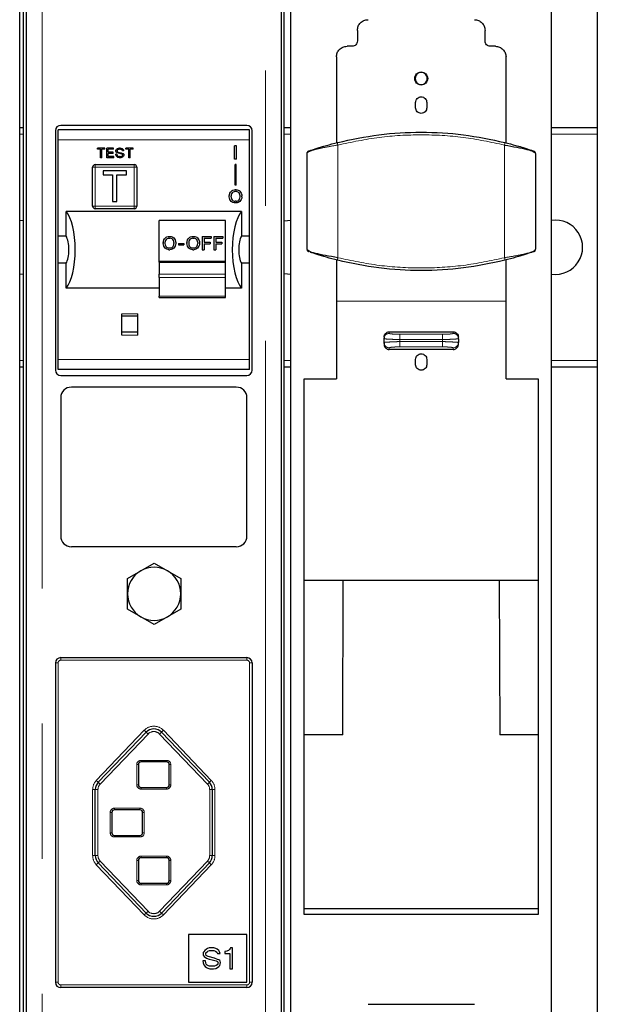
# Model space of a CAD drawing. Units: millimetres. Extents: x 3126 to 8638, y 1690 to 6003.
# Drawn here: x 4054 to 4163, y 5451 to 5636 of the extents above; entities that cross this region are included whole.
import ezdxf

# ---------------------------------------------------------------- set-up
doc = ezdxf.new("R2010")
doc.units = ezdxf.units.MM
doc.header["$LTSCALE"] = 20
doc.linetypes.add('PHANTOM', pattern=[12.7, 6.35, -1.27, 1.27, -1.27, 1.27, -1.27])

msp = doc.modelspace()

# ---------------------------------------------------------------- linework, layer by layer
at = {"color": 7, "linetype": 'Continuous', "lineweight": 25}
for p, q in [((4162.67, 5868.9), (4162.67, 5068.9)), ((4054.06, 5271.06), (4054.06, 5828.73)), ((4105.06, 5271.06), (4105.06, 5828.73)), ((4154.06, 5271.06), (4154.06, 5828.73)), ((4054.78, 5203.03), (4054.78, 5657.65)), ((4103.78, 5201.63), (4103.78, 5657.65)), ((4055.28, 5655.65), (4055.28, 5194.15)), ((4103.28, 5194.15), (4103.28, 5655.65)), ((4117.56, 5633.51), (4117.56, 5631.51)), ((4141.56, 5631.51), (4141.56, 5633.51)), ((4116.56, 5630.51), (4115.61, 5630.51)), ((4143.51, 5630.51), (4142.56, 5630.51)), ((4113.61, 5628.51), (4113.61, 5612.38)), ((4145.51, 5612.38), (4145.51, 5628.51)), ((4128.51, 5618.96), (4128.51, 5619.96)), ((4130.61, 5619.96), (4130.61, 5618.96)), ((4054.06, 5615.25), (4054.78, 5615.25)), ((4097.28, 5614.79), (4061.28, 5614.79)), ((4061.28, 5612.92), (4061.28, 5614.79)), ((4096.78, 5615.65), (4061.78, 5615.65)), ((4097.28, 5612.92), (4097.28, 5614.79)), ((4103.78, 5615.25), (4105.06, 5615.25)), ((4154.06, 5615.25), (4162.67, 5615.25)), ((4060.78, 5614.65), (4060.78, 5569.65)), ((4061.28, 5594.85), (4061.28, 5612.92)), ((4097.28, 5594.85), (4097.28, 5612.92)), ((4097.78, 5569.65), (4097.78, 5614.65)), ((4070.06, 5611.4), (4068.67, 5611.4)), ((4068.67, 5611.17), (4068.67, 5611.4)), ((4069.24, 5611.17), (4068.67, 5611.17)), ((4069.24, 5609.57), (4069.24, 5611.17)), ((4069.49, 5609.57), (4069.49, 5611.17)), ((4070.06, 5611.17), (4069.49, 5611.17)), ((4070.06, 5611.17), (4070.06, 5611.4)), ((4071.72, 5611.4), (4070.43, 5611.4)), ((4070.43, 5609.57), (4070.43, 5611.4)), ((4070.68, 5610.62), (4070.68, 5611.17)), ((4071.72, 5611.17), (4070.68, 5611.17)), ((4071.72, 5611.17), (4071.72, 5611.4)), ((4072.16, 5610.99), (4072.2, 5611.05)), ((4072.2, 5611.05), (4072.29, 5611.17)), ((4072.29, 5611.17), (4072.43, 5611.28)), ((4072.48, 5611.05), (4072.39, 5610.96)), ((4072.43, 5611.28), (4072.52, 5611.33)), ((4072.54, 5611.1), (4072.48, 5611.05)), ((4072.52, 5611.33), (4072.66, 5611.37)), ((4072.68, 5611.14), (4072.54, 5611.1)), ((4072.66, 5611.37), (4072.8, 5611.4)), ((4072.82, 5611.17), (4072.68, 5611.14)), ((4072.93, 5611.4), (4072.8, 5611.4)), ((4072.93, 5611.17), (4072.82, 5611.17)), ((4072.93, 5611.4), (4073.07, 5611.37)), ((4073.07, 5611.14), (4072.93, 5611.17)), ((4073.07, 5611.37), (4073.23, 5611.33)), ((4073.21, 5611.1), (4073.07, 5611.14)), ((4073.32, 5611.01), (4073.21, 5611.1)), ((4073.23, 5611.33), (4073.34, 5611.28)), ((4073.34, 5611.28), (4073.48, 5611.17)), ((4073.48, 5611.17), (4073.55, 5611.05)), ((4073.55, 5611.05), (4073.59, 5610.89)), ((4075.39, 5611.4), (4074, 5611.4)), ((4074, 5611.17), (4074, 5611.4)), ((4074.57, 5611.17), (4074, 5611.17)), ((4074.57, 5609.57), (4074.57, 5611.17)), ((4075.39, 5611.17), (4074.82, 5611.17)), ((4074.82, 5609.57), (4074.82, 5611.17)), ((4075.39, 5611.17), (4075.39, 5611.4)), ((4094.82, 5611.81), (4094.48, 5611.81)), ((4094.48, 5609.31), (4094.48, 5611.81)), ((4094.82, 5609.31), (4094.82, 5611.81)), ((4110.97, 5611.65), (4110.91, 5611.64)), ((4148.2, 5611.64), (4148.15, 5611.65)), ((4069.49, 5609.57), (4069.24, 5609.57)), ((4071.75, 5609.57), (4070.43, 5609.57)), ((4071.63, 5610.62), (4070.68, 5610.62)), ((4070.68, 5609.8), (4070.68, 5610.39)), ((4071.63, 5610.39), (4070.68, 5610.39)), ((4071.75, 5609.8), (4070.68, 5609.8)), ((4071.63, 5610.39), (4071.63, 5610.62)), ((4071.75, 5609.57), (4071.75, 5609.8)), ((4072.34, 5610.26), (4072.11, 5610.26)), ((4072.13, 5610.1), (4072.11, 5610.26)), ((4072.13, 5610.92), (4072.16, 5610.99)), ((4072.13, 5610.87), (4072.13, 5610.92)), ((4072.16, 5610.76), (4072.13, 5610.87)), ((4072.2, 5609.94), (4072.13, 5610.1)), ((4072.23, 5610.64), (4072.16, 5610.76)), ((4072.32, 5609.78), (4072.2, 5609.94)), ((4072.43, 5610.51), (4072.23, 5610.64)), ((4072.43, 5609.69), (4072.32, 5609.78)), ((4072.34, 5610.26), (4072.36, 5610.1)), ((4072.39, 5610.96), (4072.36, 5610.87)), ((4072.36, 5610.83), (4072.36, 5610.87)), ((4072.36, 5610.83), (4072.41, 5610.73)), ((4072.36, 5610.1), (4072.41, 5609.98)), ((4072.41, 5610.73), (4072.57, 5610.64)), ((4072.41, 5609.98), (4072.5, 5609.89)), ((4072.66, 5610.42), (4072.43, 5610.51)), ((4072.54, 5609.64), (4072.43, 5609.69)), ((4072.5, 5609.89), (4072.59, 5609.85)), ((4072.73, 5609.6), (4072.54, 5609.64)), ((4072.57, 5610.64), (4073.11, 5610.48)), ((4072.59, 5609.85), (4072.68, 5609.82)), ((4072.91, 5610.35), (4072.66, 5610.42)), ((4072.68, 5609.82), (4072.82, 5609.8)), ((4072.84, 5609.57), (4072.73, 5609.6)), ((4072.93, 5609.8), (4072.82, 5609.8)), ((4073.05, 5609.57), (4072.84, 5609.57)), ((4073.25, 5610.26), (4072.91, 5610.35)), ((4072.93, 5609.8), (4073.11, 5609.82)), ((4073.23, 5609.62), (4073.05, 5609.57)), ((4073.11, 5610.48), (4073.39, 5610.39)), ((4073.11, 5609.82), (4073.25, 5609.87)), ((4073.39, 5609.69), (4073.23, 5609.62)), ((4073.36, 5610.21), (4073.25, 5610.26)), ((4073.25, 5609.87), (4073.34, 5609.91)), ((4073.36, 5610.89), (4073.32, 5611.01)), ((4073.34, 5609.91), (4073.41, 5610.01)), ((4073.59, 5610.89), (4073.36, 5610.89)), ((4073.41, 5610.16), (4073.36, 5610.21)), ((4073.39, 5610.39), (4073.5, 5610.35)), ((4073.5, 5609.78), (4073.39, 5609.69)), ((4073.43, 5610.07), (4073.41, 5610.16)), ((4073.41, 5610.01), (4073.43, 5610.07)), ((4073.5, 5610.35), (4073.57, 5610.3)), ((4073.57, 5609.87), (4073.5, 5609.78)), ((4073.57, 5610.3), (4073.62, 5610.23)), ((4073.62, 5609.98), (4073.57, 5609.87)), ((4073.62, 5610.23), (4073.64, 5610.12)), ((4073.64, 5610.12), (4073.62, 5609.98)), ((4074.82, 5609.57), (4074.57, 5609.57)), ((4094.82, 5609.31), (4094.48, 5609.31)), ((4108.06, 5610.35), (4108.06, 5592.39)), ((4151.06, 5610.35), (4151.06, 5592.39)), ((4067.78, 5600.49), (4067.78, 5607.79)), ((4068.28, 5608.29), (4075.58, 5608.29)), ((4076.08, 5607.79), (4076.08, 5600.49)), ((4094.75, 5608.33), (4094.55, 5608.33)), ((4094.55, 5604.41), (4094.55, 5608.33)), ((4094.75, 5604.41), (4094.75, 5608.33)), ((4069.73, 5607.09), (4069.73, 5606.37)), ((4074.13, 5607.09), (4069.73, 5607.09)), ((4069.73, 5606.37), (4071.53, 5606.37)), ((4071.53, 5606.37), (4071.53, 5601.33)), ((4072.33, 5601.33), (4072.33, 5606.37)), ((4072.33, 5606.37), (4074.13, 5606.37)), ((4074.13, 5606.37), (4074.13, 5607.09)), ((4094.75, 5604.41), (4094.55, 5604.41)), ((4093.46, 5602.41), (4093.49, 5602.63)), ((4093.46, 5602.22), (4093.46, 5602.41)), ((4093.49, 5602), (4093.46, 5602.22)), ((4093.49, 5602.63), (4093.59, 5602.91)), ((4093.59, 5601.72), (4093.49, 5602)), ((4093.59, 5602.91), (4093.71, 5603.1)), ((4093.71, 5603.1), (4093.84, 5603.25)), ((4093.84, 5602.63), (4093.81, 5602.41)), ((4093.81, 5602.22), (4093.81, 5602.41)), ((4093.81, 5602.22), (4093.84, 5602)), ((4093.84, 5603.25), (4094.03, 5603.41)), ((4093.9, 5602.82), (4093.84, 5602.63)), ((4093.84, 5602), (4093.9, 5601.82)), ((4093.99, 5602.97), (4093.9, 5602.82)), ((4093.9, 5601.82), (4093.99, 5601.66)), ((4094.09, 5603.07), (4093.99, 5602.97)), ((4094.03, 5603.41), (4094.15, 5603.47)), ((4094.18, 5603.13), (4094.09, 5603.07)), ((4094.15, 5603.47), (4094.37, 5603.54)), ((4094.37, 5603.19), (4094.18, 5603.13)), ((4094.37, 5603.54), (4094.56, 5603.57)), ((4094.56, 5603.22), (4094.37, 5603.19)), ((4094.74, 5603.57), (4094.56, 5603.57)), ((4094.74, 5603.22), (4094.56, 5603.22)), ((4094.74, 5603.57), (4094.93, 5603.54)), ((4094.93, 5603.19), (4094.74, 5603.22)), ((4094.93, 5603.54), (4095.15, 5603.47)), ((4095.12, 5603.13), (4094.93, 5603.19)), ((4095.21, 5603.07), (4095.12, 5603.13)), ((4095.15, 5603.47), (4095.31, 5603.41)), ((4095.31, 5602.97), (4095.21, 5603.07)), ((4095.31, 5603.41), (4095.46, 5603.29)), ((4095.4, 5602.82), (4095.31, 5602.97)), ((4095.31, 5601.66), (4095.4, 5601.82)), ((4095.46, 5602.63), (4095.4, 5602.82)), ((4095.4, 5601.82), (4095.46, 5602)), ((4095.46, 5603.29), (4095.59, 5603.13)), ((4095.49, 5602.41), (4095.46, 5602.63)), ((4095.46, 5602), (4095.49, 5602.22)), ((4095.49, 5602.22), (4095.49, 5602.41)), ((4095.59, 5603.13), (4095.71, 5602.91)), ((4095.71, 5602.91), (4095.81, 5602.63)), ((4095.81, 5602), (4095.71, 5601.72)), ((4095.81, 5602.63), (4095.84, 5602.41)), ((4095.84, 5602.22), (4095.81, 5602)), ((4095.84, 5602.22), (4095.84, 5602.41)), ((4075.58, 5599.99), (4068.28, 5599.99)), ((4071.53, 5601.33), (4072.33, 5601.33)), ((4093.71, 5601.54), (4093.59, 5601.72)), ((4093.84, 5601.38), (4093.71, 5601.54)), ((4094.03, 5601.22), (4093.84, 5601.38)), ((4093.99, 5601.66), (4094.09, 5601.57)), ((4094.15, 5601.16), (4094.03, 5601.22)), ((4094.09, 5601.57), (4094.18, 5601.5)), ((4094.37, 5601.1), (4094.15, 5601.16)), ((4094.18, 5601.5), (4094.37, 5601.44)), ((4094.37, 5601.44), (4094.56, 5601.41)), ((4094.56, 5601.07), (4094.37, 5601.1)), ((4094.74, 5601.41), (4094.56, 5601.41)), ((4094.74, 5601.07), (4094.56, 5601.07)), ((4094.74, 5601.41), (4094.93, 5601.44)), ((4094.93, 5601.1), (4094.74, 5601.07)), ((4094.93, 5601.44), (4095.12, 5601.5)), ((4095.15, 5601.16), (4094.93, 5601.1)), ((4095.12, 5601.5), (4095.21, 5601.57)), ((4095.28, 5601.22), (4095.15, 5601.16)), ((4095.21, 5601.57), (4095.31, 5601.66)), ((4095.46, 5601.38), (4095.28, 5601.22)), ((4095.59, 5601.54), (4095.46, 5601.38)), ((4095.71, 5601.72), (4095.59, 5601.54)), ((4095.79, 5599.49), (4062.77, 5599.49)), ((4054.06, 5597.79), (4054.78, 5597.85)), ((4092.78, 5597.79), (4080.28, 5597.79)), ((4080.28, 5589.97), (4080.28, 5597.79)), ((4092.78, 5589.97), (4092.78, 5597.79)), ((4103.78, 5597.74), (4105.06, 5597.84)), ((4061.28, 5589.74), (4061.28, 5594.85)), ((4062.8, 5594.85), (4061.28, 5594.85)), ((4081.29, 5594.33), (4081.41, 5594.48)), ((4081.41, 5594.48), (4081.6, 5594.64)), ((4081.6, 5594.64), (4081.73, 5594.7)), ((4081.73, 5594.7), (4081.95, 5594.76)), ((4081.95, 5594.42), (4081.76, 5594.36)), ((4081.95, 5594.76), (4082.13, 5594.79)), ((4082.13, 5594.45), (4081.95, 5594.42)), ((4082.13, 5594.79), (4082.32, 5594.79)), ((4082.13, 5594.45), (4082.32, 5594.45)), ((4082.32, 5594.79), (4082.51, 5594.76)), ((4082.51, 5594.42), (4082.32, 5594.45)), ((4082.51, 5594.76), (4082.73, 5594.7)), ((4082.7, 5594.36), (4082.51, 5594.42)), ((4082.73, 5594.7), (4082.88, 5594.64)), ((4082.88, 5594.64), (4083.04, 5594.51)), ((4083.04, 5594.51), (4083.16, 5594.36)), ((4085.76, 5594.33), (4085.88, 5594.48)), ((4085.88, 5594.48), (4086.07, 5594.64)), ((4086.07, 5594.64), (4086.2, 5594.7)), ((4086.2, 5594.7), (4086.41, 5594.76)), ((4086.41, 5594.42), (4086.23, 5594.36)), ((4086.41, 5594.76), (4086.6, 5594.79)), ((4086.6, 5594.45), (4086.41, 5594.42)), ((4086.6, 5594.79), (4086.79, 5594.79)), ((4086.6, 5594.45), (4086.79, 5594.45)), ((4086.79, 5594.79), (4086.98, 5594.76)), ((4086.98, 5594.42), (4086.79, 5594.45)), ((4086.98, 5594.76), (4087.2, 5594.7)), ((4087.16, 5594.36), (4086.98, 5594.42)), ((4087.2, 5594.7), (4087.35, 5594.64)), ((4087.35, 5594.64), (4087.51, 5594.51)), ((4087.51, 5594.51), (4087.63, 5594.36)), ((4088.38, 5594.79), (4090.07, 5594.79)), ((4088.38, 5594.79), (4088.38, 5592.29)), ((4088.73, 5594.48), (4088.73, 5593.73)), ((4088.73, 5594.48), (4090.07, 5594.48)), ((4090.07, 5594.79), (4090.07, 5594.48)), ((4090.57, 5594.79), (4092.26, 5594.79)), ((4090.57, 5594.79), (4090.57, 5592.29)), ((4090.91, 5594.48), (4090.91, 5593.73)), ((4090.91, 5594.48), (4092.26, 5594.48)), ((4092.26, 5594.79), (4092.26, 5594.48)), ((4097.28, 5594.85), (4095.76, 5594.85)), ((4097.28, 5589.74), (4097.28, 5594.85)), ((4081.04, 5593.64), (4081.07, 5593.86)), ((4081.04, 5593.64), (4081.04, 5593.45)), ((4081.07, 5593.23), (4081.04, 5593.45)), ((4081.07, 5593.86), (4081.16, 5594.14)), ((4081.16, 5592.95), (4081.07, 5593.23)), ((4081.16, 5594.14), (4081.29, 5594.33)), ((4081.29, 5592.76), (4081.16, 5592.95)), ((4081.41, 5592.61), (4081.29, 5592.76)), ((4081.41, 5593.86), (4081.38, 5593.64)), ((4081.38, 5593.64), (4081.38, 5593.45)), ((4081.38, 5593.45), (4081.41, 5593.23)), ((4081.48, 5594.04), (4081.41, 5593.86)), ((4081.41, 5593.23), (4081.48, 5593.04)), ((4081.6, 5592.45), (4081.41, 5592.61)), ((4081.57, 5594.2), (4081.48, 5594.04)), ((4081.48, 5593.04), (4081.57, 5592.89)), ((4081.66, 5594.29), (4081.57, 5594.2)), ((4081.57, 5592.89), (4081.66, 5592.79)), ((4081.76, 5594.36), (4081.66, 5594.29)), ((4081.66, 5592.79), (4081.76, 5592.73)), ((4081.76, 5592.73), (4081.95, 5592.67)), ((4081.95, 5592.67), (4082.13, 5592.64)), ((4082.13, 5592.64), (4082.32, 5592.64)), ((4082.32, 5592.64), (4082.51, 5592.67)), ((4082.51, 5592.67), (4082.7, 5592.73)), ((4082.79, 5594.29), (4082.7, 5594.36)), ((4082.7, 5592.73), (4082.79, 5592.79)), ((4082.88, 5594.2), (4082.79, 5594.29)), ((4082.79, 5592.79), (4082.88, 5592.89)), ((4083.04, 5592.61), (4082.85, 5592.45)), ((4082.98, 5594.04), (4082.88, 5594.2)), ((4082.88, 5592.89), (4082.98, 5593.04)), ((4083.04, 5593.86), (4082.98, 5594.04)), ((4082.98, 5593.04), (4083.04, 5593.23)), ((4083.07, 5593.64), (4083.04, 5593.86)), ((4083.04, 5593.23), (4083.07, 5593.45)), ((4083.16, 5592.76), (4083.04, 5592.61)), ((4083.07, 5593.64), (4083.07, 5593.45)), ((4083.16, 5594.36), (4083.29, 5594.14)), ((4083.29, 5592.95), (4083.16, 5592.76)), ((4083.29, 5594.14), (4083.38, 5593.86)), ((4083.38, 5593.23), (4083.29, 5592.95)), ((4083.38, 5593.86), (4083.41, 5593.64)), ((4083.41, 5593.45), (4083.38, 5593.23)), ((4083.41, 5593.64), (4083.41, 5593.45)), ((4083.91, 5593.48), (4084.91, 5593.48)), ((4083.91, 5593.48), (4083.91, 5593.2)), ((4083.91, 5593.2), (4084.91, 5593.2)), ((4084.91, 5593.48), (4084.91, 5593.2)), ((4085.51, 5593.64), (4085.54, 5593.86)), ((4085.51, 5593.64), (4085.51, 5593.45)), ((4085.54, 5593.23), (4085.51, 5593.45)), ((4085.54, 5593.86), (4085.63, 5594.14)), ((4085.63, 5592.95), (4085.54, 5593.23)), ((4085.63, 5594.14), (4085.76, 5594.33)), ((4085.76, 5592.76), (4085.63, 5592.95)), ((4085.88, 5592.61), (4085.76, 5592.76)), ((4085.88, 5593.86), (4085.85, 5593.64)), ((4085.85, 5593.64), (4085.85, 5593.45)), ((4085.85, 5593.45), (4085.88, 5593.23)), ((4085.95, 5594.04), (4085.88, 5593.86)), ((4085.88, 5593.23), (4085.95, 5593.04)), ((4086.07, 5592.45), (4085.88, 5592.61)), ((4086.04, 5594.2), (4085.95, 5594.04)), ((4085.95, 5593.04), (4086.04, 5592.89)), ((4086.13, 5594.29), (4086.04, 5594.2)), ((4086.04, 5592.89), (4086.13, 5592.79)), ((4086.23, 5594.36), (4086.13, 5594.29)), ((4086.13, 5592.79), (4086.23, 5592.73)), ((4086.23, 5592.73), (4086.41, 5592.67)), ((4086.41, 5592.67), (4086.6, 5592.64)), ((4086.6, 5592.64), (4086.79, 5592.64)), ((4086.79, 5592.64), (4086.98, 5592.67)), ((4086.98, 5592.67), (4087.16, 5592.73)), ((4087.26, 5594.29), (4087.16, 5594.36)), ((4087.16, 5592.73), (4087.26, 5592.79)), ((4087.35, 5594.2), (4087.26, 5594.29)), ((4087.26, 5592.79), (4087.35, 5592.89)), ((4087.51, 5592.61), (4087.32, 5592.45)), ((4087.45, 5594.04), (4087.35, 5594.2)), ((4087.35, 5592.89), (4087.45, 5593.04)), ((4087.51, 5593.86), (4087.45, 5594.04)), ((4087.45, 5593.04), (4087.51, 5593.23)), ((4087.54, 5593.64), (4087.51, 5593.86)), ((4087.51, 5593.23), (4087.54, 5593.45)), ((4087.63, 5592.76), (4087.51, 5592.61)), ((4087.54, 5593.64), (4087.54, 5593.45)), ((4087.63, 5594.36), (4087.76, 5594.14)), ((4087.76, 5592.95), (4087.63, 5592.76)), ((4087.76, 5594.14), (4087.85, 5593.86)), ((4087.85, 5593.23), (4087.76, 5592.95)), ((4087.85, 5593.86), (4087.88, 5593.64)), ((4087.88, 5593.45), (4087.85, 5593.23)), ((4087.88, 5593.64), (4087.88, 5593.45)), ((4088.73, 5593.73), (4089.88, 5593.73)), ((4088.73, 5593.42), (4088.73, 5592.29)), ((4088.73, 5593.42), (4089.88, 5593.42)), ((4089.88, 5593.73), (4089.88, 5593.42)), ((4090.91, 5593.73), (4092.07, 5593.73)), ((4090.91, 5593.42), (4090.91, 5592.29)), ((4090.91, 5593.42), (4092.07, 5593.42)), ((4092.07, 5593.73), (4092.07, 5593.42)), ((4081.73, 5592.39), (4081.6, 5592.45)), ((4081.95, 5592.33), (4081.73, 5592.39)), ((4082.13, 5592.29), (4081.95, 5592.33)), ((4082.13, 5592.29), (4082.32, 5592.29)), ((4082.51, 5592.33), (4082.32, 5592.29)), ((4082.73, 5592.39), (4082.51, 5592.33)), ((4082.85, 5592.45), (4082.73, 5592.39)), ((4086.2, 5592.39), (4086.07, 5592.45)), ((4086.41, 5592.33), (4086.2, 5592.39)), ((4086.6, 5592.29), (4086.41, 5592.33)), ((4086.6, 5592.29), (4086.79, 5592.29)), ((4086.98, 5592.33), (4086.79, 5592.29)), ((4087.2, 5592.39), (4086.98, 5592.33)), ((4087.32, 5592.45), (4087.2, 5592.39)), ((4088.38, 5592.29), (4088.73, 5592.29)), ((4090.57, 5592.29), (4090.91, 5592.29)), ((4108.39, 5591.92), (4108.34, 5591.94)), ((4148.15, 5591.09), (4148.2, 5591.11)), ((4062.8, 5589.74), (4061.28, 5589.74)), ((4061.28, 5571.67), (4061.28, 5589.74)), ((4080.28, 5590.17), (4092.78, 5590.17)), ((4080.28, 5589.97), (4092.78, 5589.97)), ((4080.28, 5589.97), (4080.28, 5587.72)), ((4092.78, 5587.72), (4092.78, 5589.97)), ((4097.28, 5589.74), (4095.76, 5589.74)), ((4097.28, 5571.67), (4097.28, 5589.74)), ((4113.61, 5590.37), (4113.61, 5582.61)), ((4145.51, 5582.61), (4145.51, 5590.37)), ((4054.78, 5587.65), (4054.06, 5587.7)), ((4080.28, 5587.04), (4080.28, 5587.72)), ((4080.28, 5587.04), (4080.28, 5583.58)), ((4092.78, 5587.04), (4092.78, 5587.72)), ((4092.78, 5583.58), (4092.78, 5587.04)), ((4105.06, 5587.65), (4103.78, 5587.75)), ((4080.28, 5585.09), (4062.77, 5585.09)), ((4080.28, 5583.33), (4080.28, 5583.58)), ((4080.28, 5583.33), (4092.78, 5583.33)), ((4095.79, 5585.09), (4092.78, 5585.09)), ((4092.78, 5583.33), (4092.78, 5583.58)), ((4073.28, 5576.24), (4073.28, 5580.26)), ((4076.28, 5579.78), (4073.28, 5579.78)), ((4076.28, 5576.24), (4076.28, 5580.26)), ((4076.28, 5576.77), (4073.28, 5576.77)), ((4123.56, 5576.86), (4135.56, 5576.86)), ((4122.56, 5575.86), (4122.56, 5575.57)), ((4122.56, 5574.86), (4122.56, 5575.57)), ((4122.56, 5574.86), (4122.56, 5574.55)), ((4136.56, 5575.57), (4136.56, 5575.86)), ((4136.56, 5575.57), (4136.56, 5574.86)), ((4136.56, 5574.55), (4136.56, 5574.86)), ((4135.56, 5573.54), (4123.56, 5573.54)), ((4061.28, 5569.79), (4061.28, 5571.67)), ((4097.28, 5569.79), (4097.28, 5571.67)), ((4128.51, 5570.69), (4128.51, 5571.69)), ((4130.61, 5571.69), (4130.61, 5570.69)), ((4054.78, 5570.25), (4054.06, 5570.25)), ((4097.28, 5569.79), (4061.28, 5569.79)), ((4061.78, 5568.65), (4096.78, 5568.65)), ((4105.06, 5570.25), (4103.78, 5570.25)), ((4162.67, 5570.25), (4154.06, 5570.25)), ((4107.56, 5568.05), (4113.61, 5568.05)), ((4107.56, 5467.41), (4107.56, 5568.05)), ((4145.51, 5568.05), (4151.56, 5568.05)), ((4151.56, 5568.05), (4151.56, 5467.41)), ((4094.78, 5566.47), (4063.78, 5566.47)), ((4061.78, 5564.47), (4061.78, 5538.47)), ((4096.78, 5538.47), (4096.78, 5564.47)), ((4094.78, 5536.47), (4063.78, 5536.47)), ((4076.84, 5531.98), (4079.34, 5533.42)), ((4079.34, 5533.42), (4081.84, 5531.98)), ((4074.34, 5530.54), (4076.84, 5531.98)), ((4081.84, 5531.98), (4084.34, 5530.54)), ((4074.34, 5527.65), (4074.34, 5530.54)), ((4084.34, 5530.54), (4084.34, 5527.65)), ((4107.56, 5530.19), (4151.56, 5530.19)), ((4114.8, 5501.17), (4114.9, 5530.19)), ((4144.21, 5530.19), (4144.31, 5501.17)), ((4074.34, 5524.76), (4074.34, 5527.65)), ((4084.34, 5527.65), (4084.34, 5524.76)), ((4076.84, 5523.32), (4074.34, 5524.76)), ((4084.34, 5524.76), (4081.84, 5523.32)), ((4079.34, 5521.88), (4076.84, 5523.32)), ((4081.84, 5523.32), (4079.34, 5521.88)), ((4061.78, 5515.65), (4096.78, 5515.65)), ((4060.78, 5514.65), (4060.78, 5454.65)), ((4097.78, 5514.65), (4097.78, 5454.65)), ((4068.83, 5492.23), (4077.83, 5501.64)), ((4080.72, 5501.64), (4089.72, 5492.23)), ((4114.8, 5501.17), (4107.56, 5501.17)), ((4151.56, 5501.17), (4144.31, 5501.17)), ((4076.38, 5495.55), (4076.38, 5491.75)), ((4081.68, 5496.05), (4076.88, 5496.05)), ((4082.18, 5491.75), (4082.18, 5495.55)), ((4068.28, 5478.45), (4068.28, 5490.85)), ((4076.88, 5491.25), (4081.68, 5491.25)), ((4090.28, 5490.85), (4090.28, 5478.45)), ((4071.38, 5486.55), (4071.38, 5482.75)), ((4076.68, 5487.05), (4071.88, 5487.05)), ((4077.18, 5482.75), (4077.18, 5486.55)), ((4071.88, 5482.25), (4076.68, 5482.25)), ((4081.68, 5478.05), (4076.88, 5478.05)), ((4077.83, 5467.66), (4068.83, 5477.07)), ((4076.38, 5477.55), (4076.38, 5473.75)), ((4089.72, 5477.07), (4080.72, 5467.66)), ((4082.18, 5473.75), (4082.18, 5477.55)), ((4076.88, 5473.25), (4081.68, 5473.25)), ((4107.56, 5468.53), (4151.56, 5468.53)), ((4151.56, 5467.41), (4107.56, 5467.41)), ((4096.78, 5463.65), (4085.78, 5463.65)), ((4085.78, 5463.65), (4085.78, 5454.65)), ((4096.78, 5454.65), (4096.78, 5463.65)), ((4088.58, 5460.25), (4088.53, 5460.1)), ((4088.53, 5460.1), (4088.53, 5460)), ((4088.53, 5460), (4088.58, 5459.75)), ((4088.68, 5460.4), (4088.58, 5460.25)), ((4088.58, 5459.75), (4088.73, 5459.5)), ((4088.88, 5460.65), (4088.68, 5460.4)), ((4088.73, 5459.5), (4089.18, 5459.2)), ((4089.18, 5460.9), (4088.88, 5460.65)), ((4089.03, 5460), (4089.08, 5460.2)), ((4089.03, 5459.9), (4089.03, 5460)), ((4089.13, 5459.7), (4089.03, 5459.9)), ((4089.08, 5460.2), (4089.28, 5460.4)), ((4089.48, 5459.5), (4089.13, 5459.7)), ((4089.38, 5461), (4089.18, 5460.9)), ((4089.28, 5460.4), (4089.43, 5460.5)), ((4089.68, 5461.1), (4089.38, 5461)), ((4089.43, 5460.5), (4089.73, 5460.6)), ((4090.68, 5459.15), (4089.48, 5459.5)), ((4089.98, 5461.15), (4089.68, 5461.1)), ((4089.73, 5460.6), (4090.03, 5460.65)), ((4090.28, 5461.15), (4089.98, 5461.15)), ((4090.03, 5460.65), (4090.28, 5460.65)), ((4090.58, 5461.1), (4090.28, 5461.15)), ((4090.28, 5460.65), (4090.58, 5460.6)), ((4090.93, 5461), (4090.58, 5461.1)), ((4090.58, 5460.6), (4090.88, 5460.5)), ((4090.88, 5460.5), (4091.13, 5460.3)), ((4091.18, 5460.9), (4090.93, 5461)), ((4091.13, 5460.3), (4091.23, 5460.05)), ((4091.48, 5460.65), (4091.18, 5460.9)), ((4091.23, 5460.05), (4091.73, 5460.05)), ((4091.63, 5460.4), (4091.48, 5460.65)), ((4091.73, 5460.05), (4091.63, 5460.4)), ((4092.73, 5460.45), (4092.63, 5460.45)), ((4092.63, 5460.45), (4092.63, 5460.05)), ((4092.63, 5460.05), (4093.58, 5460.05)), ((4092.98, 5460.5), (4092.73, 5460.45)), ((4093.13, 5460.55), (4092.98, 5460.5)), ((4093.33, 5460.65), (4093.13, 5460.55)), ((4093.48, 5460.8), (4093.33, 5460.65)), ((4093.63, 5461), (4093.48, 5460.8)), ((4093.58, 5460.05), (4093.58, 5457.15)), ((4093.68, 5461.15), (4093.63, 5461)), ((4094.08, 5461.15), (4093.68, 5461.15)), ((4094.08, 5457.15), (4094.08, 5461.15)), ((4088.98, 5458.65), (4088.48, 5458.65)), ((4088.48, 5458.65), (4088.53, 5458.3)), ((4088.53, 5458.3), (4088.68, 5457.95)), ((4088.68, 5457.95), (4088.93, 5457.6)), ((4088.93, 5457.6), (4089.18, 5457.4)), ((4089.03, 5458.3), (4088.98, 5458.65)), ((4089.13, 5458.05), (4089.03, 5458.3)), ((4089.33, 5457.85), (4089.13, 5458.05)), ((4089.18, 5459.2), (4089.68, 5459)), ((4089.53, 5457.75), (4089.33, 5457.85)), ((4089.73, 5457.7), (4089.53, 5457.75)), ((4089.68, 5459), (4090.23, 5458.85)), ((4090.03, 5457.65), (4089.73, 5457.7)), ((4090.28, 5457.65), (4090.03, 5457.65)), ((4090.23, 5458.85), (4090.98, 5458.65)), ((4090.68, 5457.7), (4090.28, 5457.65)), ((4091.28, 5458.95), (4090.68, 5459.15)), ((4090.98, 5457.8), (4090.68, 5457.7)), ((4090.98, 5458.65), (4091.23, 5458.55)), ((4091.18, 5457.9), (4090.98, 5457.8)), ((4091.33, 5458.1), (4091.18, 5457.9)), ((4091.23, 5458.55), (4091.33, 5458.45)), ((4091.53, 5458.85), (4091.28, 5458.95)), ((4091.28, 5457.4), (4091.53, 5457.6)), ((4091.33, 5458.45), (4091.38, 5458.25)), ((4091.38, 5458.25), (4091.33, 5458.1)), ((4091.68, 5458.75), (4091.53, 5458.85)), ((4091.53, 5457.6), (4091.68, 5457.8)), ((4091.78, 5458.6), (4091.68, 5458.75)), ((4091.68, 5457.8), (4091.78, 5458.05)), ((4091.83, 5458.35), (4091.78, 5458.6)), ((4091.78, 5458.05), (4091.83, 5458.35)), ((4089.18, 5457.4), (4089.43, 5457.3)), ((4089.43, 5457.3), (4089.83, 5457.2)), ((4089.83, 5457.2), (4090.08, 5457.15)), ((4090.08, 5457.15), (4090.53, 5457.15)), ((4090.53, 5457.15), (4090.93, 5457.25)), ((4090.93, 5457.25), (4091.28, 5457.4)), ((4093.58, 5457.15), (4094.08, 5457.15)), ((4085.78, 5454.65), (4096.78, 5454.65)), ((4096.78, 5453.65), (4061.78, 5453.65)), ((4119.56, 5450.51), (4139.56, 5450.51))]:
    msp.add_line(p, q, dxfattribs=at)
at = {"color": 1, "linetype": 'PHANTOM', "lineweight": 18}
for p, q in [((4058.28, 5655.65), (4058.28, 5194.15)), ((4100.28, 5194.15), (4100.28, 5655.65)), ((4054.78, 5614), (4054.06, 5614)), ((4097.28, 5612.92), (4061.28, 5612.92)), ((4105.06, 5614), (4103.78, 5614)), ((4162.67, 5614), (4154.06, 5614)), ((4113.89, 5611.96), (4113.89, 5590.79)), ((4145.23, 5611.96), (4145.23, 5590.79)), ((4067.78, 5607.79), (4068.28, 5607.79)), ((4068.28, 5607.79), (4068.28, 5608.29)), ((4068.28, 5600.49), (4068.28, 5607.79)), ((4068.28, 5607.79), (4075.58, 5607.79)), ((4075.58, 5608.29), (4075.58, 5607.79)), ((4075.58, 5607.79), (4075.58, 5600.49)), ((4075.58, 5607.79), (4076.08, 5607.79)), ((4068.28, 5600.49), (4067.78, 5600.49)), ((4075.58, 5600.49), (4068.28, 5600.49)), ((4068.28, 5600.49), (4068.28, 5599.99)), ((4075.58, 5600.49), (4076.08, 5600.49)), ((4075.58, 5600.49), (4075.58, 5599.99)), ((4092.78, 5587.72), (4080.28, 5587.72)), ((4092.78, 5587.04), (4080.28, 5587.04)), ((4092.78, 5583.58), (4080.28, 5583.58)), ((4145.51, 5582.61), (4113.61, 5582.61)), ((4076.28, 5580.26), (4073.28, 5580.26)), ((4076.28, 5576.24), (4073.28, 5576.24)), ((4123.56, 5576.86), (4123.56, 5576.57)), ((4125.56, 5576.4), (4125.56, 5575.4)), ((4125.56, 5576.4), (4133.56, 5576.4)), ((4135.56, 5576.86), (4135.56, 5576.57)), ((4125.56, 5575.4), (4133.56, 5575.4)), ((4125.56, 5575.03), (4125.56, 5575.4)), ((4133.56, 5575.03), (4125.56, 5575.03)), ((4133.56, 5575.03), (4133.56, 5575.4)), ((4133.56, 5574.03), (4133.56, 5575.03)), ((4123.56, 5573.86), (4123.56, 5573.54)), ((4133.56, 5574.03), (4125.56, 5574.03)), ((4135.56, 5573.54), (4135.56, 5573.86)), ((4054.06, 5571.5), (4054.78, 5571.5)), ((4097.28, 5571.67), (4061.28, 5571.67)), ((4103.78, 5571.5), (4105.06, 5571.5)), ((4154.06, 5571.5), (4162.67, 5571.5)), ((4061.78, 5515.15), (4061.78, 5515.65)), ((4061.78, 5515.15), (4096.78, 5515.15)), ((4096.78, 5515.65), (4096.78, 5515.15)), ((4061.28, 5514.65), (4060.78, 5514.65)), ((4061.28, 5514.65), (4061.28, 5454.65)), ((4097.78, 5514.65), (4097.28, 5514.65)), ((4097.28, 5514.65), (4097.28, 5454.65)), ((4068.47, 5492.58), (4077.47, 5501.99)), ((4077.47, 5501.99), (4077.83, 5501.64)), ((4081.09, 5501.99), (4080.72, 5501.64)), ((4081.09, 5501.99), (4090.09, 5492.58)), ((4069.2, 5491.88), (4078.2, 5501.29)), ((4078.2, 5501.29), (4077.83, 5501.64)), ((4080.36, 5501.29), (4080.72, 5501.64)), ((4080.36, 5501.29), (4089.36, 5491.88)), ((4081.68, 5496.35), (4076.88, 5496.35)), ((4076.88, 5496.35), (4076.88, 5496.05)), ((4081.68, 5496.05), (4081.68, 5496.35)), ((4076.08, 5495.55), (4076.08, 5491.75)), ((4076.38, 5495.55), (4076.08, 5495.55)), ((4082.18, 5495.55), (4082.48, 5495.55)), ((4082.48, 5491.75), (4082.48, 5495.55)), ((4067.78, 5478.45), (4067.78, 5490.85)), ((4067.78, 5490.85), (4068.28, 5490.85)), ((4068.78, 5490.85), (4068.28, 5490.85)), ((4068.47, 5492.58), (4068.83, 5492.23)), ((4068.78, 5478.45), (4068.78, 5490.85)), ((4069.2, 5491.88), (4068.83, 5492.23)), ((4076.38, 5491.75), (4076.08, 5491.75)), ((4076.88, 5490.95), (4076.88, 5491.25)), ((4076.88, 5490.95), (4081.68, 5490.95)), ((4081.68, 5490.95), (4081.68, 5491.25)), ((4082.18, 5491.75), (4082.48, 5491.75)), ((4089.36, 5491.88), (4089.72, 5492.23)), ((4090.09, 5492.58), (4089.72, 5492.23)), ((4089.78, 5490.85), (4089.78, 5478.45)), ((4089.78, 5490.85), (4090.28, 5490.85)), ((4090.78, 5490.85), (4090.28, 5490.85)), ((4090.78, 5490.85), (4090.78, 5478.45)), ((4076.68, 5487.35), (4071.88, 5487.35)), ((4071.88, 5487.35), (4071.88, 5487.05)), ((4076.68, 5487.35), (4076.68, 5487.05)), ((4071.08, 5486.55), (4071.08, 5482.75)), ((4071.38, 5486.55), (4071.08, 5486.55)), ((4077.18, 5486.55), (4077.48, 5486.55)), ((4077.48, 5482.75), (4077.48, 5486.55)), ((4071.38, 5482.75), (4071.08, 5482.75)), ((4071.88, 5481.95), (4071.88, 5482.25)), ((4071.88, 5481.95), (4076.68, 5481.95)), ((4076.68, 5482.25), (4076.68, 5481.95)), ((4077.18, 5482.75), (4077.48, 5482.75)), ((4067.78, 5478.45), (4068.28, 5478.45)), ((4068.78, 5478.45), (4068.28, 5478.45)), ((4081.68, 5478.35), (4076.88, 5478.35)), ((4076.88, 5478.05), (4076.88, 5478.35)), ((4081.68, 5478.35), (4081.68, 5478.05)), ((4089.78, 5478.45), (4090.28, 5478.45)), ((4090.78, 5478.45), (4090.28, 5478.45)), ((4068.47, 5476.72), (4068.83, 5477.07)), ((4077.47, 5467.32), (4068.47, 5476.72)), ((4069.2, 5477.42), (4068.83, 5477.07)), ((4078.2, 5468.01), (4069.2, 5477.42)), ((4076.08, 5477.55), (4076.08, 5473.75)), ((4076.38, 5477.55), (4076.08, 5477.55)), ((4089.36, 5477.42), (4080.36, 5468.01)), ((4090.09, 5476.72), (4081.09, 5467.32)), ((4082.18, 5477.55), (4082.48, 5477.55)), ((4082.48, 5473.75), (4082.48, 5477.55)), ((4089.36, 5477.42), (4089.72, 5477.07)), ((4090.09, 5476.72), (4089.72, 5477.07)), ((4076.38, 5473.75), (4076.08, 5473.75)), ((4076.88, 5472.95), (4076.88, 5473.25)), ((4076.88, 5472.95), (4081.68, 5472.95)), ((4081.68, 5472.95), (4081.68, 5473.25)), ((4082.18, 5473.75), (4082.48, 5473.75)), ((4077.47, 5467.32), (4077.83, 5467.66)), ((4078.2, 5468.01), (4077.83, 5467.66)), ((4080.36, 5468.01), (4080.72, 5467.66)), ((4081.09, 5467.32), (4080.72, 5467.66)), ((4061.28, 5454.65), (4060.78, 5454.65)), ((4096.78, 5454.15), (4061.78, 5454.15)), ((4061.78, 5453.65), (4061.78, 5454.15)), ((4096.78, 5453.65), (4096.78, 5454.15)), ((4097.78, 5454.65), (4097.28, 5454.65))]:
    msp.add_line(p, q, dxfattribs=at)
at = {"color": 7, "linetype": 'Continuous', "lineweight": 25}
for centre, radius, start, end in [((4061.78, 5614.65), 1, 90, 180), ((4096.78, 5614.65), 1, 0, 90), ((4150.56, 5610.35), 0.5, 0, 70.9609), ((4068.28, 5607.79), 0.5, 90, 180), ((4075.58, 5607.79), 0.5, 360, 90), ((4068.28, 5600.49), 0.5, 180, 270), ((4075.58, 5600.49), 0.5, 270, 360), ((4154.81, 5592.75), 5.1, 261.5435, 98.4565), ((4108.56, 5592.39), 0.5, 180, 235.8965), ((4061.78, 5569.65), 1, 180, 270), ((4096.78, 5569.65), 1, 270, 0), ((4063.78, 5564.47), 2, 90, 180), ((4094.78, 5564.47), 2, 0, 90), ((4063.78, 5538.47), 2, 180, 270), ((4094.78, 5538.47), 2, 270, 0), ((4079.34, 5527.65), 5, 120, 180), ((4079.34, 5527.65), 5, 60, 120), ((4079.34, 5527.65), 5, 0, 60), ((4079.34, 5527.65), 5, 180, 240), ((4079.34, 5527.65), 5, 300, 0), ((4079.34, 5527.65), 5, 240, 300), ((4061.78, 5514.65), 1, 90, 180), ((4096.78, 5514.65), 1, 0, 90), ((4079.28, 5500.26), 2, 43.727, 136.273), ((4076.88, 5495.55), 0.5, 90, 180), ((4081.68, 5495.55), 0.5, 0, 90), ((4070.28, 5490.85), 2, 136.273, 180), ((4076.88, 5491.75), 0.5, 180, 270), ((4081.68, 5491.75), 0.5, 270, 0), ((4088.28, 5490.85), 2, 0, 43.727), ((4071.88, 5486.55), 0.5, 90, 180), ((4076.68, 5486.55), 0.5, 0, 90), ((4071.88, 5482.75), 0.5, 180, 270), ((4076.68, 5482.75), 0.5, 270, 0), ((4070.28, 5478.45), 2, 180, 223.727), ((4076.88, 5477.55), 0.5, 90, 180), ((4081.68, 5477.55), 0.5, 360, 90), ((4088.28, 5478.45), 2, 316.273, 0), ((4076.88, 5473.75), 0.5, 180, 270), ((4081.68, 5473.75), 0.5, 270, 0), ((4079.28, 5469.04), 2, 223.727, 316.273), ((4061.78, 5454.65), 1, 180, 270), ((4096.78, 5454.65), 1, 270, 360)]:
    msp.add_arc(centre, radius, start, end, dxfattribs=at)
at = {"color": 1, "linetype": 'PHANTOM', "lineweight": 18}
for centre, radius, start, end in [((4123.55, 5575.57), 0.998, 89.891, 179.8906), ((4123.55, 5574.86), 0.998, 180.1094, 270.109), ((4135.56, 5574.86), 0.998, 269.891, 359.8906), ((4061.78, 5514.65), 0.5, 90, 180), ((4096.78, 5514.65), 0.5, 0, 90), ((4079.28, 5500.26), 2.5, 43.727, 136.273), ((4079.28, 5500.26), 1.5, 43.727, 136.273), ((4076.88, 5495.55), 0.8, 90, 180), ((4081.68, 5495.55), 0.8, 0, 90), ((4070.28, 5490.85), 2.5, 136.273, 180), ((4070.28, 5490.85), 1.5, 136.273, 180), ((4076.88, 5491.75), 0.8, 180, 270), ((4081.68, 5491.75), 0.8, 270, 0), ((4088.28, 5490.85), 1.5, 0, 43.727), ((4088.28, 5490.85), 2.5, 0, 43.727), ((4071.88, 5486.55), 0.8, 90, 180), ((4076.68, 5486.55), 0.8, 0, 90), ((4071.88, 5482.75), 0.8, 180, 270), ((4076.68, 5482.75), 0.8, 270, 0), ((4070.28, 5478.45), 2.5, 180, 223.727), ((4070.28, 5478.45), 1.5, 180, 223.727), ((4076.88, 5477.55), 0.8, 90, 180), ((4081.68, 5477.55), 0.8, 360, 90), ((4088.28, 5478.45), 1.5, 316.273, 360), ((4088.28, 5478.45), 2.5, 316.273, 0), ((4076.88, 5473.75), 0.8, 180, 270), ((4081.68, 5473.75), 0.8, 270, 0), ((4079.28, 5469.04), 2.5, 223.727, 316.273), ((4079.28, 5469.04), 1.5, 223.727, 316.273), ((4061.78, 5454.65), 0.5, 180, 270), ((4096.78, 5454.65), 0.5, 270, 0)]:
    msp.add_arc(centre, radius, start, end, dxfattribs=at)
at = {"color": 7, "linetype": 'Continuous', "lineweight": 25}
for centre, major_axis, start_param, end_param in [((4061.68, 5592.29), (0, 7.8), 3.536384, 5.888394), ((3944.51, 5592.29), (0, 325.01), 4.720255, 4.734544), ((4096.88, 5592.29), (0, 7.8), 0.394791, 2.746802), ((4214.05, 5592.29), (0, 325.01), 1.548641, 1.56293), ((4062.22, 5592.29), (0, 3), 3.692236, 5.732542), ((4096.33, 5592.29), (0, 3), 0.550643, 2.59095), ((3944.51, 5592.29), (0, 325.01), 4.690234, 4.704523), ((4214.05, 5592.29), (0, 325.01), 1.578663, 1.592951)]:
    msp.add_ellipse(centre, major_axis=major_axis, ratio=0.36397, start_param=start_param, end_param=end_param, dxfattribs=at)
for points in [[(4117.56, 5633.51), (4117.59, 5633.77), (4117.65, 5634.3), (4118.11, 5634.96), (4118.77, 5635.42), (4119.29, 5635.48), (4119.56, 5635.51)], [(4139.56, 5635.51), (4139.82, 5635.48), (4140.34, 5635.42), (4141, 5634.96), (4141.47, 5634.3), (4141.53, 5633.77), (4141.56, 5633.51)], [(4117.56, 5631.51), (4117.54, 5631.38), (4117.51, 5631.12), (4117.28, 5630.79), (4116.95, 5630.55), (4116.69, 5630.52), (4116.56, 5630.51)], [(4142.56, 5630.51), (4142.43, 5630.52), (4142.16, 5630.55), (4141.83, 5630.79), (4141.6, 5631.12), (4141.57, 5631.38), (4141.56, 5631.51)], [(4113.61, 5628.51), (4113.64, 5628.77), (4113.7, 5629.3), (4114.16, 5629.96), (4114.82, 5630.42), (4115.34, 5630.48), (4115.61, 5630.51)], [(4143.51, 5630.51), (4143.77, 5630.48), (4144.29, 5630.42), (4144.95, 5629.96), (4145.42, 5629.3), (4145.48, 5628.77), (4145.51, 5628.51)], [(4128.33, 5624.46), (4128.35, 5624.62), (4128.39, 5624.94), (4128.67, 5625.35), (4129.08, 5625.62), (4129.56, 5625.72), (4130.04, 5625.62), (4130.44, 5625.35), (4130.73, 5624.94), (4130.76, 5624.62), (4130.78, 5624.46)], [(4130.78, 5624.46), (4130.76, 5624.3), (4130.73, 5623.98), (4130.44, 5623.57), (4130.04, 5623.3), (4129.56, 5623.2), (4129.08, 5623.3), (4128.67, 5623.57), (4128.39, 5623.98), (4128.35, 5624.3), (4128.33, 5624.46)], [(4130.69, 5624.46), (4130.68, 5624.61), (4130.64, 5624.91), (4130.38, 5625.29), (4130, 5625.54), (4129.56, 5625.63), (4129.11, 5625.54), (4128.73, 5625.29), (4128.47, 5624.91), (4128.44, 5624.61), (4128.42, 5624.46)], [(4128.42, 5624.46), (4128.44, 5624.31), (4128.47, 5624.01), (4128.73, 5623.63), (4129.11, 5623.38), (4129.56, 5623.29), (4130, 5623.38), (4130.38, 5623.63), (4130.64, 5624.01), (4130.68, 5624.31), (4130.69, 5624.46)], [(4128.51, 5619.96), (4128.52, 5620.1), (4128.55, 5620.37), (4128.8, 5620.72), (4129.14, 5620.96), (4129.56, 5621.04), (4129.97, 5620.96), (4130.32, 5620.72), (4130.56, 5620.37), (4130.59, 5620.1), (4130.61, 5619.96)], [(4130.61, 5618.96), (4130.59, 5618.82), (4130.56, 5618.55), (4130.32, 5618.2), (4129.97, 5617.96), (4129.56, 5617.88), (4129.14, 5617.96), (4128.8, 5618.2), (4128.55, 5618.55), (4128.52, 5618.82), (4128.51, 5618.96)], [(4145.23, 5611.96), (4146.02, 5611.82), (4147.61, 5611.55), (4149.5, 5611.15), (4150.81, 5610.75), (4150.97, 5610.48), (4151.06, 5610.35)], [(4108.39, 5610.82), (4108.35, 5610.8), (4108.25, 5610.76), (4108.14, 5610.64), (4108.07, 5610.51), (4108.06, 5610.4), (4108.06, 5610.35)], [(4150.72, 5591.92), (4150.77, 5591.94), (4150.86, 5591.98), (4150.97, 5592.1), (4151.04, 5592.24), (4151.05, 5592.34), (4151.06, 5592.39)], [(4113.61, 5582.61), (4113.61, 5580.17), (4113.61, 5575.27), (4113.61, 5570.45), (4113.61, 5568.05)], [(4145.51, 5568.05), (4145.51, 5570.45), (4145.51, 5575.27), (4145.51, 5580.17), (4145.51, 5582.61)]]:
    msp.add_open_spline(points, degree=3, dxfattribs=at)
for points, knots in [([(4113.85, 5612.44), (4116.42, 5612.99), (4121.57, 5614.09), (4129.56, 5614.51), (4137.54, 5614.09), (4142.69, 5612.99), (4145.26, 5612.44)], [0, 0, 0, 0, 0.250009, 0.5, 0.749991, 1, 1, 1, 1]), ([(4108.39, 5610.82), (4108.48, 5610.85), (4108.66, 5610.92), (4109.93, 5611.34), (4111.66, 5611.87), (4113.12, 5612.25), (4113.85, 5612.44)], [0, 0, 0, 0, 0.247955, 0.497317, 0.748947, 1, 1, 1, 1]), ([(4145.26, 5612.44), (4145.99, 5612.25), (4147.45, 5611.87), (4149.18, 5611.34), (4150.45, 5610.92), (4150.63, 5610.85), (4150.72, 5610.82)], [0, 0, 0, 0, 0.251053, 0.502683, 0.752045, 1, 1, 1, 1]), ([(4108.08, 5592.29), (4108.09, 5592.27), (4108.1, 5592.18), (4108.18, 5592.07), (4108.3, 5591.97), (4108.38, 5591.93), (4108.42, 5591.91)], [0, 0, 0, 0, 0.130797, 0.498206, 0.742203, 1, 1, 1, 1]), ([(4113.89, 5590.79), (4113.09, 5590.92), (4111.5, 5591.19), (4109.62, 5591.59), (4108.39, 5591.96), (4108.23, 5592.19), (4108.16, 5592.29)], [0, 0, 0, 0, 0.266673, 0.533346, 0.800018, 1, 1, 1, 1]), ([(4113.85, 5590.3), (4113.12, 5590.49), (4111.65, 5590.88), (4109.96, 5591.4), (4108.91, 5591.74), (4108.76, 5591.8), (4108.73, 5591.81)], [0, 0, 0, 0, 0.310402, 0.621516, 0.929827, 1, 1, 1, 1]), ([(4150.72, 5591.92), (4150.63, 5591.89), (4150.45, 5591.83), (4149.18, 5591.41), (4147.45, 5590.87), (4145.99, 5590.49), (4145.26, 5590.3)], [0, 0, 0, 0, 0.247955, 0.497317, 0.748947, 1, 1, 1, 1]), ([(4145.26, 5590.3), (4142.69, 5589.75), (4137.54, 5588.66), (4129.56, 5588.23), (4121.57, 5588.66), (4116.42, 5589.75), (4113.85, 5590.3)], [0, 0, 0, 0, 0.250009, 0.5, 0.749991, 1, 1, 1, 1]), ([(4122.56, 5575.86), (4122.57, 5575.99), (4122.6, 5576.26), (4122.83, 5576.59), (4123.16, 5576.82), (4123.43, 5576.85), (4123.56, 5576.86)], [0, 0, 0, 0, 0.25, 0.4999998, 0.7499999, 1, 1, 1, 1]), ([(4135.56, 5576.86), (4135.69, 5576.85), (4135.95, 5576.82), (4136.28, 5576.59), (4136.51, 5576.26), (4136.54, 5575.99), (4136.56, 5575.86)], [0, 0, 0, 0, 0.25, 0.5, 0.749999, 1, 1, 1, 1]), ([(4122.56, 5574.55), (4122.56, 5574.47), (4122.57, 5574.34), (4122.65, 5574.09), (4122.79, 5573.87), (4123, 5573.7), (4123.23, 5573.57), (4123.43, 5573.55), (4123.56, 5573.54)], [0, 0, 0, 0, 0.158471, 0.250549, 0.49999, 0.632144, 0.759608, 1, 1, 1, 1]), ([(4135.56, 5573.54), (4135.68, 5573.55), (4135.88, 5573.57), (4136.11, 5573.7), (4136.32, 5573.87), (4136.46, 5574.09), (4136.54, 5574.34), (4136.55, 5574.47), (4136.56, 5574.55)], [0, 0, 0, 0, 0.240372, 0.367841, 0.50001, 0.749453, 0.841511, 1, 1, 1, 1]), ([(4128.51, 5571.69), (4128.52, 5571.83), (4128.55, 5572.1), (4128.79, 5572.45), (4129.14, 5572.69), (4129.56, 5572.77), (4129.97, 5572.69), (4130.32, 5572.45), (4130.56, 5572.1), (4130.59, 5571.83), (4130.61, 5571.69)], [0, 0, 0, 0, 0.125021, 0.250029, 0.375026, 0.5, 0.624983, 0.749968, 0.874976, 1, 1, 1, 1]), ([(4130.61, 5570.69), (4130.59, 5570.56), (4130.56, 5570.28), (4130.32, 5569.94), (4130.03, 5569.74), (4129.76, 5569.66), (4129.56, 5569.64), (4129.35, 5569.66), (4129.08, 5569.74), (4128.79, 5569.94), (4128.55, 5570.28), (4128.52, 5570.56), (4128.51, 5570.69)], [0, 0, 0, 0, 0.12487, 0.249726, 0.374557, 0.437272, 0.499999, 0.562622, 0.625434, 0.750274, 0.875129, 1, 1, 1, 1])]:
    msp.add_open_spline(points, degree=3, knots=knots, dxfattribs=at)
at = {"color": 1, "linetype": 'PHANTOM', "lineweight": 18}
for points, knots in [([(4113.89, 5611.96), (4116.47, 5612.5), (4121.61, 5613.59), (4129.56, 5614.01), (4137.51, 5613.59), (4142.65, 5612.5), (4145.23, 5611.96)], [0, 0, 0, 0, 0.251116, 0.5, 0.748885, 1, 1, 1, 1]), ([(4113.85, 5612.44), (4113.84, 5612.43), (4113.82, 5612.41), (4113.82, 5612.3), (4113.84, 5612.14), (4113.87, 5612.02), (4113.89, 5611.96)], [0, 0, 0, 0, 0.240625, 0.5, 0.759376, 1, 1, 1, 1]), ([(4145.26, 5612.44), (4145.27, 5612.43), (4145.29, 5612.41), (4145.29, 5612.3), (4145.27, 5612.14), (4145.24, 5612.02), (4145.23, 5611.96)], [0, 0, 0, 0, 0.240625, 0.5, 0.759376, 1, 1, 1, 1]), ([(4113.85, 5590.3), (4113.84, 5590.31), (4113.82, 5590.33), (4113.82, 5590.44), (4113.84, 5590.6), (4113.87, 5590.73), (4113.89, 5590.79)], [0, 0, 0, 0, 0.240625, 0.5, 0.759376, 1, 1, 1, 1]), ([(4113.89, 5590.79), (4116.47, 5590.24), (4121.61, 5589.15), (4129.56, 5588.73), (4137.51, 5589.15), (4142.65, 5590.24), (4145.23, 5590.79)], [0, 0, 0, 0, 0.251115, 0.5, 0.748884, 1, 1, 1, 1]), ([(4145.23, 5590.79), (4145.24, 5590.73), (4145.27, 5590.6), (4145.29, 5590.44), (4145.29, 5590.33), (4145.27, 5590.31), (4145.26, 5590.3)], [0, 0, 0, 0, 0.2406244, 0.4999998, 0.7593754, 1, 1, 1, 1]), ([(4123.56, 5576.57), (4123.56, 5576.56), (4123.58, 5576.54), (4123.75, 5576.49), (4124.13, 5576.45), (4124.67, 5576.41), (4125.17, 5576.4), (4125.43, 5576.4), (4125.56, 5576.4)], [0, 0, 0, 0, 0.12337, 0.250135, 0.500239, 0.750131, 0.876673, 1, 1, 1, 1]), ([(4133.56, 5576.4), (4133.68, 5576.4), (4133.94, 5576.4), (4134.44, 5576.41), (4134.98, 5576.45), (4135.36, 5576.49), (4135.53, 5576.54), (4135.55, 5576.56), (4135.56, 5576.57)], [0, 0, 0, 0, 0.123247, 0.249865, 0.499757, 0.749862, 0.876549, 1, 1, 1, 1]), ([(4125.56, 5574.03), (4125.43, 5574.03), (4125.17, 5574.03), (4124.67, 5574.02), (4124.13, 5573.98), (4123.75, 5573.94), (4123.58, 5573.89), (4123.56, 5573.87), (4123.56, 5573.86)], [0, 0, 0, 0, 0.1232469, 0.2498654, 0.4997569, 0.7498617, 0.8765493, 1, 1, 1, 1]), ([(4135.56, 5573.86), (4135.55, 5573.87), (4135.53, 5573.89), (4135.36, 5573.94), (4134.98, 5573.98), (4134.44, 5574.02), (4133.94, 5574.03), (4133.68, 5574.03), (4133.56, 5574.03)], [0, 0, 0, 0, 0.12337, 0.250135, 0.500239, 0.750131, 0.876673, 1, 1, 1, 1])]:
    msp.add_open_spline(points, degree=3, knots=knots, dxfattribs=at)
for points in [[(4108.06, 5610.35), (4108.14, 5610.48), (4108.31, 5610.75), (4109.61, 5611.15), (4111.51, 5611.55), (4113.09, 5611.82), (4113.89, 5611.96)], [(4151.06, 5592.39), (4150.97, 5592.26), (4150.81, 5591.99), (4149.5, 5591.59), (4147.61, 5591.19), (4146.02, 5590.92), (4145.23, 5590.79)], [(4133.56, 5576.4), (4133.56, 5576.37), (4133.56, 5576.32), (4133.56, 5576.09), (4133.56, 5575.77), (4133.56, 5575.52), (4133.56, 5575.4)], [(4136.56, 5575.57), (4136.54, 5575.7), (4136.51, 5575.97), (4136.28, 5576.29), (4135.95, 5576.53), (4135.69, 5576.56), (4135.56, 5576.57)], [(4122.56, 5575.57), (4122.6, 5575.56), (4122.69, 5575.53), (4123.39, 5575.49), (4124.38, 5575.44), (4125.16, 5575.41), (4125.56, 5575.4)], [(4125.56, 5575.03), (4125.16, 5575.02), (4124.38, 5574.99), (4123.39, 5574.94), (4122.69, 5574.9), (4122.6, 5574.87), (4122.56, 5574.86)], [(4125.56, 5574.03), (4125.56, 5574.06), (4125.56, 5574.11), (4125.56, 5574.34), (4125.56, 5574.66), (4125.56, 5574.91), (4125.56, 5575.03)], [(4133.56, 5575.4), (4133.95, 5575.41), (4134.74, 5575.44), (4135.73, 5575.49), (4136.42, 5575.53), (4136.51, 5575.56), (4136.56, 5575.57)], [(4136.56, 5574.86), (4136.51, 5574.87), (4136.42, 5574.9), (4135.73, 5574.94), (4134.74, 5574.99), (4133.95, 5575.02), (4133.56, 5575.03)]]:
    msp.add_open_spline(points, degree=3, dxfattribs=at)

doc.saveas('drawing.dxf')
